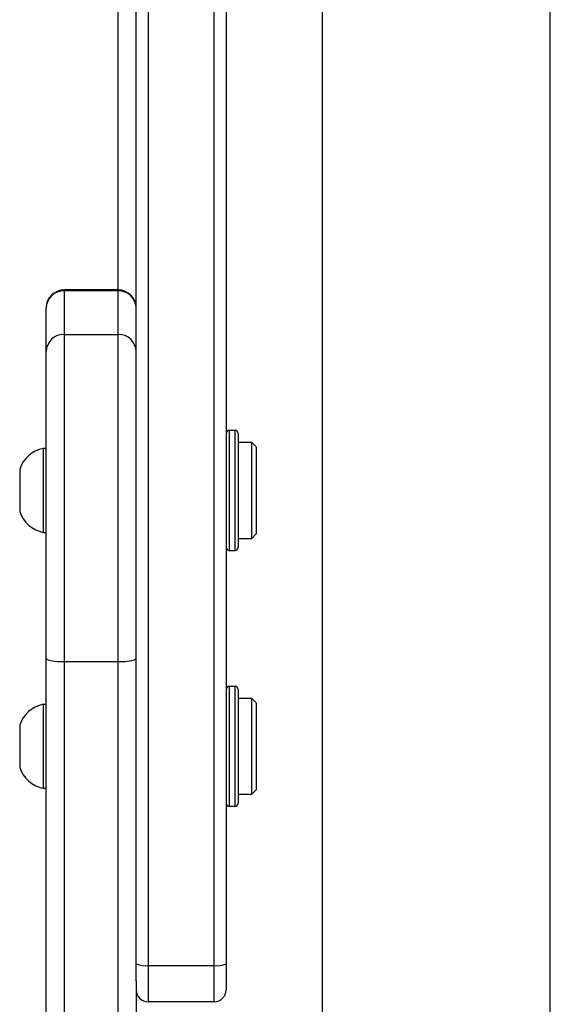
# Model space of a CAD drawing. Units: millimetres. Extents: x -5670 to 5536, y -3372 to 11289.
# Drawn here: x -1169 to -1080, y 2786 to 2950 of the extents above; entities that cross this region are included whole.
import ezdxf

# ---------------------------------------------------------------- set-up
doc = ezdxf.new("R2010")
doc.units = ezdxf.units.MM
doc.layers.add('Toestel 2D', color=7, linetype='Continuous', lineweight=20)

# ---------------------------------------------------------------- blocks, each defined once
blk = doc.blocks.new('wd1506 s')
at = {"color": 7, "linetype": 'Continuous', "lineweight": 25}
for p, q in [((-2155.036, -528.567), (-2155.036, -666.767)), ((-2151.236, -666.767), (-2151.236, -528.567)), ((-2158.136, -664.992), (-2158.136, -529.537)), ((-2157.936, -529.565), (-2157.936, -665.02)), ((-2156.836, -665.02), (-2156.836, -529.565)), ((-2156.636, -529.537), (-2156.636, -664.992)), ((-2158.436, -653.755), (-2159.336, -653.755)), ((-2159.336, -653.77), (-2159.336, -654.496)), ((-2158.436, -653.77), (-2159.336, -653.77)), ((-2158.436, -654.496), (-2158.436, -653.77)), ((-2159.636, -654.782), (-2159.636, -654.055)), ((-2159.336, -654.496), (-2159.336, -659.948)), ((-2159.336, -654.496), (-2158.436, -654.496)), ((-2158.436, -659.948), (-2158.436, -654.496)), ((-2159.636, -659.906), (-2159.636, -654.782)), ((-2156.486, -656.097), (-2156.586, -656.097)), ((-2156.436, -656.147), (-2156.436, -658.047)), ((-2156.211, -656.297), (-2156.436, -656.297)), ((-2156.136, -656.372), (-2156.211, -656.297)), ((-2156.211, -656.856), (-2156.211, -656.297)), ((-2159.636, -656.397), (-2159.686, -656.397)), ((-2159.686, -656.397), (-2159.686, -657.194)), ((-2156.136, -656.372), (-2156.136, -656.879)), ((-2160.076, -656.747), (-2160.076, -657.145)), ((-2156.211, -657.897), (-2156.211, -656.856)), ((-2156.136, -656.879), (-2156.136, -657.822)), ((-2160.076, -657.145), (-2160.076, -657.447)), ((-2159.686, -657.194), (-2159.686, -657.797)), ((-2159.686, -657.797), (-2159.636, -657.797)), ((-2156.436, -657.897), (-2156.211, -657.897)), ((-2156.211, -657.897), (-2156.136, -657.822)), ((-2156.586, -658.097), (-2156.486, -658.097)), ((-2159.636, -683.462), (-2159.636, -659.906)), ((-2159.336, -659.948), (-2158.436, -659.948)), ((-2159.336, -659.948), (-2159.336, -683.504)), ((-2158.436, -683.504), (-2158.436, -659.948)), ((-2156.486, -660.364), (-2156.586, -660.364)), ((-2156.436, -660.414), (-2156.436, -662.314)), ((-2156.211, -660.564), (-2156.436, -660.564)), ((-2156.136, -660.639), (-2156.211, -660.564)), ((-2156.211, -661.123), (-2156.211, -660.564)), ((-2159.636, -660.664), (-2159.686, -660.664)), ((-2159.686, -660.664), (-2159.686, -661.461)), ((-2156.136, -660.639), (-2156.136, -661.146)), ((-2160.076, -661.014), (-2160.076, -661.413)), ((-2156.211, -662.164), (-2156.211, -661.123)), ((-2156.136, -661.146), (-2156.136, -662.089)), ((-2160.076, -661.413), (-2160.076, -661.714)), ((-2159.686, -661.461), (-2159.686, -662.064)), ((-2159.686, -662.064), (-2159.636, -662.064)), ((-2156.436, -662.164), (-2156.211, -662.164)), ((-2156.211, -662.164), (-2156.136, -662.089)), ((-2156.586, -662.364), (-2156.486, -662.364)), ((-2158.136, -665.275), (-2158.136, -664.992)), ((-2157.936, -665.02), (-2156.836, -665.02)), ((-2157.936, -665.02), (-2157.936, -665.623)), ((-2156.836, -665.623), (-2156.836, -665.02)), ((-2156.636, -664.992), (-2156.636, -665.423)), ((-2158.136, -665.275), (-2158.136, -683.462)), ((-2156.836, -665.623), (-2157.936, -665.623))]:
    blk.add_line(p, q, dxfattribs=at)
at = {"color": 8, "linetype": 'Continuous', "lineweight": 25}
for p, q in [((-2158.436, -653.755), (-2158.436, -608.823)), ((-2159.336, -653.77), (-2159.336, -653.755)), ((-2158.436, -653.77), (-2158.436, -653.755)), ((-2156.586, -656.097), (-2156.586, -658.097)), ((-2156.486, -658.097), (-2156.486, -656.097)), ((-2156.586, -660.364), (-2156.586, -662.364)), ((-2156.486, -662.364), (-2156.486, -660.364))]:
    blk.add_line(p, q, dxfattribs=at)
at = {"color": 7, "linetype": 'Continuous', "lineweight": 25}
for centre, radius, start, end in [((-2159.336, -654.055), 0.3, 90, 180), ((-2159.343, -654.063), 0.293, 88.5925, 178.5292), ((-2158.436, -654.055), 0.3, 0, 90), ((-2158.429, -654.063), 0.293, 1.4731, 91.4064), ((-2159.343, -654.789), 0.293, 88.6072, 178.524), ((-2158.429, -654.789), 0.293, 1.4783, 91.3916), ((-2156.586, -656.147), 0.05, 90, 180), ((-2156.486, -656.147), 0.05, 0, 90), ((-2159.579, -656.908), 0.523, 101.8119, 162), ((-2159.579, -657.285), 0.523, 198, 258.1881), ((-2156.586, -658.047), 0.05, 180, 270), ((-2156.486, -658.047), 0.05, 270, 0), ((-2159.41, -659.378), 0.574, 246.7963, 277.368), ((-2158.362, -659.378), 0.574, 262.6332, 293.2022), ((-2156.586, -660.414), 0.05, 90, 180), ((-2156.486, -660.414), 0.05, 0, 90), ((-2159.579, -661.175), 0.523, 101.8119, 162), ((-2159.579, -661.552), 0.523, 198, 258.1881), ((-2156.586, -662.314), 0.05, 180, 270), ((-2156.486, -662.314), 0.05, 270, 0), ((-2157.985, -664.64), 0.383, 246.8215, 277.3517), ((-2156.787, -664.64), 0.383, 262.6488, 293.178), ((-2157.936, -665.423), 0.2, 180, 270), ((-2156.836, -665.423), 0.2, 270, 360)]:
    blk.add_arc(centre, radius, start, end, dxfattribs=at)
blk = doc.blocks.new('VPL-03-WD1506')
at = {"layer": 'Toestel 2D', "xscale": 10, "yscale": 10, "zscale": 10}
blk.add_blockref('wd1506 s', (20431.96, 9442.37), dxfattribs=at)
blk = doc.blocks.new('VPL-18-RB1506')
blk.add_blockref('VPL-03-WD1506', (0, 0))
blk = doc.blocks.new('VPL-18-RC1506')
blk.add_blockref('VPL-18-RB1506', (0, 0))

msp = doc.modelspace()

# ---------------------------------------------------------------- block references
msp.add_blockref('VPL-18-RC1506', (0, 0))

doc.saveas('drawing.dxf')
